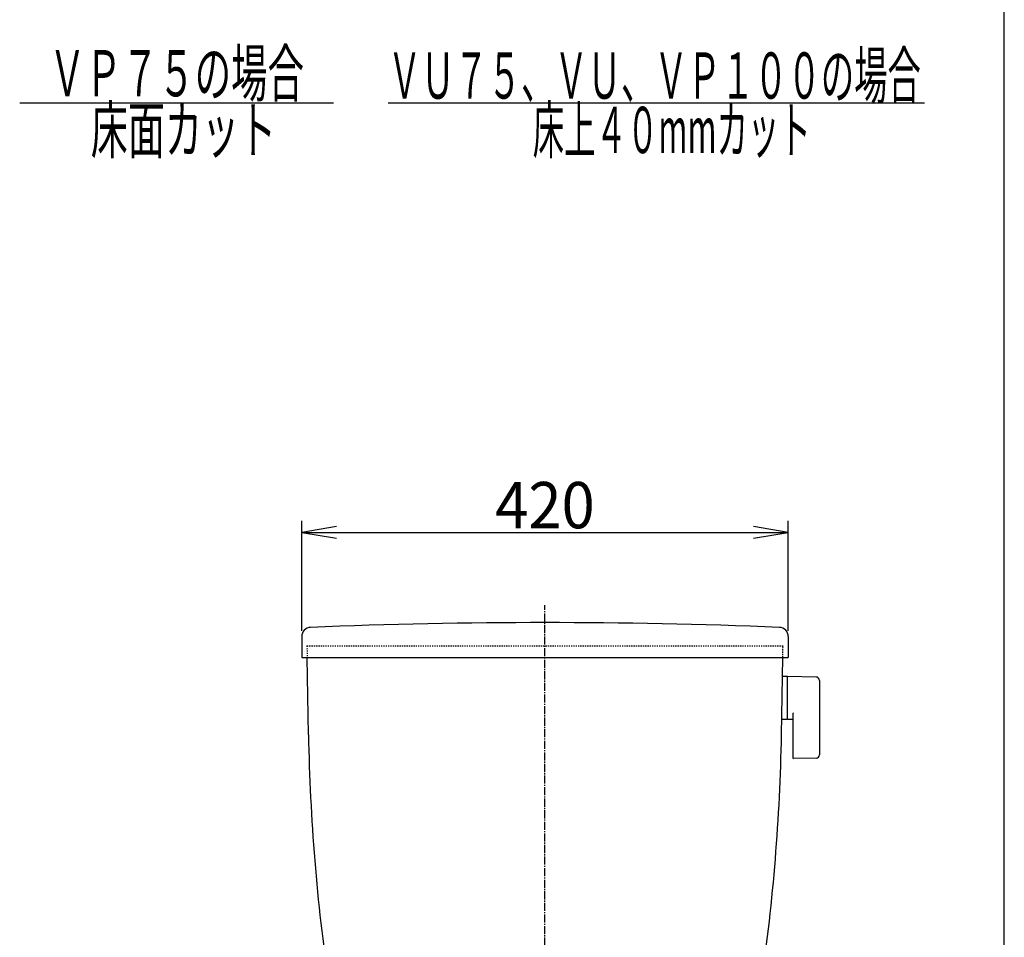
# Model space of a CAD drawing. Extents: x 10 to 2010, y 105 to 2905.
# Drawn here: x 1160 to 2010, y 1143 to 1936 of the extents above; entities that cross this region are included whole.
import ezdxf
from ezdxf.enums import TextEntityAlignment as Align

# ---------------------------------------------------------------- set-up
doc = ezdxf.new("R2010")
doc.units = 0
doc.header["$MEASUREMENT"] = 0
doc.linetypes.add('EXLTYPE2', pattern=[2, 1, -1])
doc.linetypes.add('EXLTYPE3', pattern=[10, 7, -1, 1, -1])
doc.layers.get('0').update_dxf_attribs({"linetype": 'CONTINUOUS'})
for name, color, linetype in [('タンク', 7, 'CONTINUOUS'), ('便器', 7, 'CONTINUOUS'), ('寸法', 7, 'CONTINUOUS'), ('枠', 7, 'CONTINUOUS')]:
    doc.layers.add(name, color=color, linetype=linetype)
doc.styles.add('EXCADDIM1', font='monotxt', dxfattribs={"width": 0.95, "bigfont": 'extfont'})
doc.styles.add('EXCADSTD', font='monotxt', dxfattribs={"bigfont": 'extfont'})
doc.styles.get("Standard").update_dxf_attribs({"font": 'monotxt', "bigfont": 'extfont'})
doc.dimstyles.get("Standard").update_dxf_attribs({"dimtxt": 0.18, "dimasz": 0.18, "dimexe": 0.18, "dimexo": 0.0625, "dimgap": 0.09, "dimtad": 0, "dimtih": 1, "dimtoh": 1, "dimdec": 4, "dimzin": 0, "dimtxsty": 'STANDARD', "dimcen": 0.09, "dimazin": 3, "dimtfac": 1, "dimtdec": 4, "dimtmove": 0, "dimatfit": 3, "dimtolj": 1, "dimtzin": 0})

# ---------------------------------------------------------------- blocks, each defined once
blk = doc.blocks.new('*D26')
at = {"layer": '寸法', "color": 3, "linetype": 'CONTINUOUS'}
for p, q in [((1403.482971, 1407.924913), (1403.482971, 1503.000324)), ((1433.482971, 1498.000324), (1403.482971, 1493.000324)), ((1823.482971, 1493.000324), (1793.482971, 1498.000324)), ((1823.482971, 1407.924913), (1823.482971, 1503.000324)), ((1403.482971, 1493.000324), (1823.482971, 1493.000324)), ((1403.482971, 1493.000324), (1433.482971, 1488.000324)), ((1793.482971, 1488.000324), (1823.482971, 1493.000324))]:
    blk.add_line(p, q, dxfattribs=at)
at = {"layer": '寸法', "color": 2, "linetype": 'CONTINUOUS', "style": 'EXCADSTD', "width": 0.945}
blk.add_text('420', height=40, dxfattribs=at).set_placement((1613.482971, 1496.500324), align=Align.CENTER)
blk = doc.blocks.new('_EX_NORM')
at = {"color": 0, "linetype": 'CONTINUOUS'}
for q in [(-1, 0.166667), (-1, 0), (-1, -0.166667)]:
    blk.add_line((0, 0), q, dxfattribs=at)

msp = doc.modelspace()

# ---------------------------------------------------------------- linework, layer by layer
at = {"layer": 'タンク', "color": 7, "linetype": 'CONTINUOUS'}
for p, q in [((1403.482971, 1402.924913), (1403.482971, 1385.01817)), ((1823.482971, 1402.924913), (1823.482971, 1385.018322)), ((1403.483016, 1385.01817), (1823.483016, 1385.018322)), ((1409.323013, 1318.228016), (1408.157546, 1385.000477)), ((1817.642868, 1318.226642), (1818.808486, 1385.000477))]:
    msp.add_line(p, q, dxfattribs=at)
at = {"layer": 'タンク', "color": 2, "linetype": 'EXLTYPE2'}
for p, q in [((1407.982986, 1395.018322), (1818.983047, 1395.018322)), ((1407.982986, 1395.018322), (1408.157546, 1385.018322)), ((1818.808486, 1385.018322), (1818.983047, 1395.018322))]:
    msp.add_line(p, q, dxfattribs=at)
at = {"layer": 'タンク', "color": 7, "linetype": 'CONTINUOUS'}
for centre, radius, start, end in [((1613.482971, -3584.986474), 5000, 87.680908, 92.319092), ((1411.482971, 1402.924913), 8, 92.319092, 180), ((1815.482971, 1402.924913), 8, 0, 87.680908), ((3109.064071, 1347.896442), 1700, 180.999985, 188.331749), ((117.901809, 1347.896137), 1700, 351.746583, 359)]:
    msp.add_arc(centre, radius, start, end, dxfattribs=at)
at = {"layer": '便器', "color": 6, "linetype": 'CONTINUOUS'}
for p, q in [((1160, 1864), (1431, 1864)), ((1478, 1864), (1941, 1864)), ((1822.405869, 1368.495739), (1818.46376, 1368.495739)), ((1822.405869, 1368.495739), (1822.405869, 1331.495739)), ((1822.405869, 1367.579224), (1822.405869, 1332.594736)), ((1847.460604, 1368.049485), (1823.005869, 1368.495739)), ((1850.405869, 1365.049984), (1850.405869, 1300.941494)), ((1827.405869, 1336.073089), (1827.405869, 1298.503495)), ((1822.405869, 1331.495739), (1818.211067, 1331.495739)), ((1823.005869, 1331.678221), (1827.405869, 1331.597929)), ((1847.460604, 1297.941993), (1828.005869, 1297.58698))]:
    msp.add_line(p, q, dxfattribs=at)
at = {"layer": '便器', "color": 6, "linetype": 'EXLTYPE3'}
msp.add_line((1613.482971, 516), (1613.482971, 1430), dxfattribs=at)
at = {"layer": '便器', "color": 6, "linetype": 'CONTINUOUS'}
for centre, radius, start, end in [((1823.405869, 1367.579224), 1, 113.578178, 180), ((1847.405869, 1365.049984), 3, 0, 88.954573), ((1828.405869, 1336.073089), 1, 113.578178, 180), ((1823.405869, 1332.594736), 1, 180, 246.421822), ((1847.405869, 1300.941494), 3, 271.045427, 0), ((1828.405869, 1298.503495), 1, 180, 246.421822)]:
    msp.add_arc(centre, radius, start, end, dxfattribs=at)
at = {"layer": '枠', "color": 7, "linetype": 'CONTINUOUS'}
msp.add_line((2010, 105), (2010, 2905), dxfattribs=at)

# ---------------------------------------------------------------- texts
at = {"layer": '便器', "color": 2, "linetype": 'CONTINUOUS', "style": 'EXCADSTD'}
for s, width, p, p2 in [('ＶＰ７５の場合', 0.66, (1185.391216, 1869.5), (1405.391216, 1869.5)), ('ＶＵ７５、ＶＵ、ＶＰ１００の場合', 0.60375, (1477.891216, 1867.5), (1937.891208, 1867.5)), ('床面カット', 0.672, (1221.391216, 1820.5), (1381.391216, 1820.5)), ('床上４０mmカット', 0.583704, (1602.891216, 1820.5), (1842.891216, 1820.5))]:
    msp.add_text(s, height=40, dxfattribs=dict(at, width=width)).set_placement(p, p2, align=Align.FIT)

# ---------------------------------------------------------------- dimensions: what is measured, and where the dimension line sits
at = {"layer": '寸法', "color": 3, "linetype": 'CONTINUOUS'}
dim = msp.add_linear_dim(base=(1823.482971, 1493.000324), p1=(1403.482971, 1402.924913), p2=(1823.482971, 1402.924913), dimstyle='STANDARD', override={"dimtxt": 40, "dimasz": 30, "dimexe": 10, "dimexo": 5, "dimgap": 3.5, "dimtad": 1, "dimjust": 0, "dimtih": 0, "dimtoh": 0, "dimdec": 2, "dimzin": 8, "dimtxsty": 'EXCADDIM1', "dimblk1": '_EX_NORM', "dimblk2": '_EX_NORM', "dimsah": 1, "dimse1": 0, "dimse2": 0, "dimclrd": 3, "dimclre": 3, "dimclrt": 2, "dimtmove": 2}, dxfattribs=at)
dim.commit()
dim.dimension.update_dxf_attribs({"geometry": '*D26', "text_midpoint": (1613.482971, 1516.500324), "dimtype": 160})

doc.saveas('drawing.dxf')
